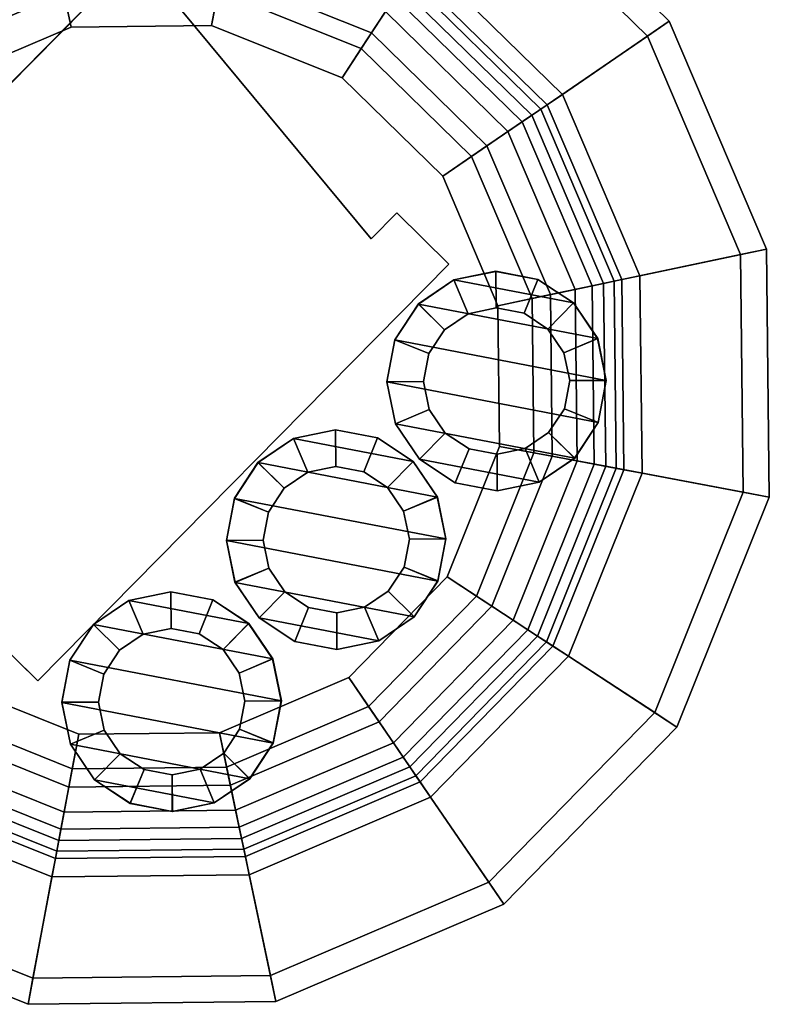
# Model space of a CAD drawing. Units: inches. Extents: x -73 to 85, y -111 to 84.
# Drawn here: x -19 to -16, y -88 to -85 of the extents above; entities that cross this region are included whole.
import ezdxf

# ---------------------------------------------------------------- set-up
doc = ezdxf.new("R2010")
doc.units = ezdxf.units.IN
doc.header["$MEASUREMENT"] = 0
for name, color, linetype in [('DISPLAY-CUP', 5, 'Continuous'), ('DISPLAY-ERASER', 5, 'Continuous'), ('DISPLAY-MARKER', 5, 'Continuous')]:
    doc.layers.add(name, color=color, linetype=linetype)

# ---------------------------------------------------------------- blocks, each defined once
blk = doc.blocks.new('GEXMK_1_0T')
at = {"layer": 'DISPLAY-CUP'}
for points in [[(0.8617, -1.9427, 31.043), (0.781, -2.0646, 30.9539), (0.27, -1.8555, 30.9539), (0.2979, -1.712, 31.043)], [(0.2578, -1.918, 31.0269), (0.7459, -2.1177, 31.0269), (0.8289, -1.9922, 31.1107), (0.2866, -1.7703, 31.1107)], [(0.781, -2.0646, 30.9539), (0.6798, -2.2175, 30.919), (0.235, -2.0356, 30.919), (0.27, -1.8555, 30.9539)], [(0.235, -2.0356, 31.009), (0.6798, -2.2175, 31.009), (0.7459, -2.1177, 31.0269), (0.2578, -1.918, 31.0269)], [(1.1731, -2.4533, 30.9539), (1.0211, -2.5559, 30.919), (0.6798, -2.2175, 30.919), (0.781, -2.0646, 30.9539)], [(0.6798, -2.2175, 31.009), (1.0211, -2.5559, 31.009), (1.1204, -2.4889, 31.0269), (0.7459, -2.1177, 31.0269)], [(1.5299, -2.9333, 31.043), (1.3867, -2.9625, 30.9539), (1.1731, -2.4533, 30.9539), (1.2943, -2.3715, 31.043)], [(1.1204, -2.4889, 31.0269), (1.3243, -2.9752, 31.0269), (1.4718, -2.9451, 31.1107), (1.2451, -2.4047, 31.1107)], [(1.3867, -2.9625, 30.9539), (1.2069, -2.999, 30.919), (1.0211, -2.5559, 30.919), (1.1731, -2.4533, 30.9539)], [(1.0211, -2.5559, 31.009), (1.2069, -2.999, 31.009), (1.3243, -2.9752, 31.0269), (1.1204, -2.4889, 31.0269)], [(2.1301, -3.6586, 34.709), (1.6956, -3.5742, 31.3536), (1.6926, -2.9002, 31.3536), (2.1264, -2.812, 34.709)], [(2.0375, -2.8301, 34.709), (2.041, -3.6413, 34.709), (2.1301, -3.6586, 34.709), (2.1264, -2.812, 34.709)], [(1.6052, -2.918, 31.3654), (1.608, -3.5572, 31.3654), (2.041, -3.6413, 34.709), (2.0375, -2.8301, 34.709)], [(1.4718, -2.9451, 31.1107), (1.4743, -3.5312, 31.1107), (1.5716, -3.5501, 31.2411), (1.5689, -2.9254, 31.2411)], [(1.6333, -3.5621, 31.1677), (1.5326, -3.5425, 31.043), (1.5299, -2.9333, 31.043), (1.6304, -2.9129, 31.1677)], [(1.5689, -2.9254, 31.2411), (1.5716, -3.5501, 31.2411), (1.608, -3.5572, 31.3654), (1.6052, -2.918, 31.3654)], [(1.6956, -3.5742, 31.3536), (1.6333, -3.5621, 31.1677), (1.6304, -2.9129, 31.1677), (1.6926, -2.9002, 31.3536)], [(1.3243, -2.9752, 31.0269), (1.3266, -3.5024, 31.0269), (1.4743, -3.5312, 31.1107), (1.4718, -2.9451, 31.1107)], [(1.5326, -3.5425, 31.043), (1.3891, -3.5146, 30.9539), (1.3867, -2.9625, 30.9539), (1.5299, -2.9333, 31.043)], [(1.3891, -3.5146, 30.9539), (1.209, -3.4796, 30.919), (1.2069, -2.999, 30.919), (1.3867, -2.9625, 30.9539)], [(1.2069, -2.999, 31.009), (1.209, -3.4796, 31.009), (1.3266, -3.5024, 31.0269), (1.3243, -2.9752, 31.0269)], [(-1.3867, -3.5267, 30.9539), (-1.2069, -3.4901, 30.919), (-1.0211, -3.9333, 30.919), (-1.1732, -4.0359, 30.9539)], [(-1.0211, -3.9333, 31.009), (-1.2069, -3.4901, 31.009), (-1.3243, -3.514, 31.0269), (-1.1204, -4.0003, 31.0269)], [(1.18, -4.0256, 30.9539), (1.027, -3.9244, 30.919), (1.209, -3.4796, 30.919), (1.3891, -3.5146, 30.9539)], [(1.209, -3.4796, 31.009), (1.027, -3.9244, 31.009), (1.1269, -3.9905, 31.0269), (1.3266, -3.5024, 31.0269)], [(-1.5299, -3.5558, 31.043), (-1.3867, -3.5267, 30.9539), (-1.1732, -4.0359, 30.9539), (-1.2944, -4.1176, 31.043)], [(-1.1204, -4.0003, 31.0269), (-1.3243, -3.514, 31.0269), (-1.4718, -3.544, 31.1107), (-1.2452, -4.0844, 31.1107)], [(1.3266, -3.5024, 31.0269), (1.1269, -3.9905, 31.0269), (1.2524, -4.0736, 31.1107), (1.4743, -3.5312, 31.1107)], [(1.3019, -4.1063, 31.043), (1.18, -4.0256, 30.9539), (1.3891, -3.5146, 30.9539), (1.5326, -3.5425, 31.043)], [(1.4743, -3.5312, 31.1107), (1.2524, -4.0736, 31.1107), (1.335, -4.1282, 31.2411), (1.5716, -3.5501, 31.2411)], [(-1.6305, -3.5763, 31.1677), (-1.5299, -3.5558, 31.043), (-1.2944, -4.1176, 31.043), (-1.3794, -4.175, 31.1677)], [(-1.3273, -4.1399, 31.2411), (-1.5689, -3.5638, 31.2411), (-1.6052, -3.5712, 31.3654), (-1.3581, -4.1606, 31.3654)], [(-1.2452, -4.0844, 31.1107), (-1.4718, -3.544, 31.1107), (-1.5689, -3.5638, 31.2411), (-1.3273, -4.1399, 31.2411)], [(1.3875, -4.1629, 31.1677), (1.3019, -4.1063, 31.043), (1.5326, -3.5425, 31.043), (1.6333, -3.5621, 31.1677)], [(1.5716, -3.5501, 31.2411), (1.335, -4.1282, 31.2411), (1.366, -4.1487, 31.3654), (1.608, -3.5572, 31.3654)], [(1.608, -3.5572, 31.3654), (1.366, -4.1487, 31.3654), (1.7338, -4.3922, 34.709), (2.041, -3.6413, 34.709)], [(1.4404, -4.198, 31.3536), (1.3875, -4.1629, 31.1677), (1.6333, -3.5621, 31.1677), (1.6956, -3.5742, 31.3536)], [(-2.1265, -3.6772, 34.709), (-1.6927, -3.589, 31.3536), (-1.432, -4.2105, 31.3536), (-1.799, -4.458, 34.709)], [(-1.3581, -4.1606, 31.3654), (-1.6052, -3.5712, 31.3654), (-2.0375, -3.6591, 34.709), (-1.7238, -4.4073, 34.709)], [(-1.6927, -3.589, 31.3536), (-1.6305, -3.5763, 31.1677), (-1.3794, -4.175, 31.1677), (-1.432, -4.2105, 31.3536)], [(1.8095, -4.4423, 34.709), (1.4404, -4.198, 31.3536), (1.6956, -3.5742, 31.3536), (2.1301, -3.6586, 34.709)], [(-1.7238, -4.4073, 34.709), (-2.0375, -3.6591, 34.709), (-2.1265, -3.6772, 34.709), (-1.799, -4.458, 34.709)], [(2.041, -3.6413, 34.709), (1.7338, -4.3922, 34.709), (1.8095, -4.4423, 34.709), (2.1301, -3.6586, 34.709)], [(-1.1732, -4.0359, 30.9539), (-1.0211, -3.9333, 30.919), (-0.6798, -4.2716, 30.919), (-0.7811, -4.4246, 30.9539)], [(-0.6798, -4.2716, 31.009), (-1.0211, -3.9333, 31.009), (-1.1204, -4.0003, 31.0269), (-0.7459, -4.3715, 31.0269)], [(0.7913, -4.4177, 30.9539), (0.6887, -4.2657, 30.919), (1.027, -3.9244, 30.919), (1.18, -4.0256, 30.9539)], [(1.027, -3.9244, 31.009), (0.6887, -4.2657, 31.009), (0.7557, -4.365, 31.0269), (1.1269, -3.9905, 31.0269)], [(-0.7459, -4.3715, 31.0269), (-1.1204, -4.0003, 31.0269), (-1.2452, -4.0844, 31.1107), (-0.829, -4.497, 31.1107)], [(1.1269, -3.9905, 31.0269), (0.7557, -4.365, 31.0269), (0.8398, -4.4897, 31.1107), (1.2524, -4.0736, 31.1107)], [(0.873, -4.5389, 31.043), (0.7913, -4.4177, 30.9539), (1.18, -4.0256, 30.9539), (1.3019, -4.1063, 31.043)], [(-1.2944, -4.1176, 31.043), (-1.1732, -4.0359, 30.9539), (-0.7811, -4.4246, 30.9539), (-0.8617, -4.5465, 31.043)], [(-0.829, -4.497, 31.1107), (-1.2452, -4.0844, 31.1107), (-1.3273, -4.1399, 31.2411), (-0.8837, -4.5796, 31.2411)], [(1.2524, -4.0736, 31.1107), (0.8398, -4.4897, 31.1107), (0.8953, -4.5719, 31.2411), (1.335, -4.1282, 31.2411)], [(-1.3794, -4.175, 31.1677), (-1.2944, -4.1176, 31.043), (-0.8617, -4.5465, 31.043), (-0.9184, -4.6321, 31.1677)], [(0.9304, -4.624, 31.1677), (0.873, -4.5389, 31.043), (1.3019, -4.1063, 31.043), (1.3875, -4.1629, 31.1677)], [(1.335, -4.1282, 31.2411), (0.8953, -4.5719, 31.2411), (0.916, -4.6026, 31.3654), (1.366, -4.1487, 31.3654)], [(-0.9041, -4.6106, 31.3654), (-1.3581, -4.1606, 31.3654), (-1.7238, -4.4073, 34.709), (-1.1476, -4.9784, 34.709)], [(-0.8837, -4.5796, 31.2411), (-1.3273, -4.1399, 31.2411), (-1.3581, -4.1606, 31.3654), (-0.9041, -4.6106, 31.3654)], [(1.366, -4.1487, 31.3654), (0.916, -4.6026, 31.3654), (1.1627, -4.9683, 34.709), (1.7338, -4.3922, 34.709)], [(0.9659, -4.6766, 31.3536), (0.9304, -4.624, 31.1677), (1.3875, -4.1629, 31.1677), (1.4404, -4.198, 31.3536)], [(-1.432, -4.2105, 31.3536), (-1.3794, -4.175, 31.1677), (-0.9184, -4.6321, 31.1677), (-0.9534, -4.685, 31.3536)], [(1.2134, -5.0436, 34.709), (0.9659, -4.6766, 31.3536), (1.4404, -4.198, 31.3536), (1.8095, -4.4423, 34.709)], [(-1.799, -4.458, 34.709), (-1.432, -4.2105, 31.3536), (-0.9534, -4.685, 31.3536), (-1.1977, -5.0541, 34.709)], [(0.2821, -4.6313, 30.9539), (0.2455, -4.4515, 30.919), (0.6887, -4.2657, 30.919), (0.7913, -4.4177, 30.9539)], [(0.6887, -4.2657, 31.009), (0.2455, -4.4515, 31.009), (0.2694, -4.5689, 31.0269), (0.7557, -4.365, 31.0269)], [(-0.7811, -4.4246, 30.9539), (-0.6798, -4.2716, 30.919), (-0.235, -4.4536, 30.919), (-0.27, -4.6337, 30.9539)], [(-0.235, -4.4536, 31.009), (-0.6798, -4.2716, 31.009), (-0.7459, -4.3715, 31.0269), (-0.2579, -4.5712, 31.0269)], [(-0.2579, -4.5712, 31.0269), (-0.7459, -4.3715, 31.0269), (-0.829, -4.497, 31.1107), (-0.2866, -4.7189, 31.1107)], [(0.7557, -4.365, 31.0269), (0.2694, -4.5689, 31.0269), (0.2994, -4.7164, 31.1107), (0.8398, -4.4897, 31.1107)], [(1.7338, -4.3922, 34.709), (1.1627, -4.9683, 34.709), (1.2134, -5.0436, 34.709), (1.8095, -4.4423, 34.709)], [(-1.1476, -4.9784, 34.709), (-1.7238, -4.4073, 34.709), (-1.799, -4.458, 34.709), (-1.1977, -5.0541, 34.709)], [(-0.8617, -4.5465, 31.043), (-0.7811, -4.4246, 30.9539), (-0.27, -4.6337, 30.9539), (-0.2979, -4.7772, 31.043)], [(0.3112, -4.7745, 31.043), (0.2821, -4.6313, 30.9539), (0.7913, -4.4177, 30.9539), (0.873, -4.5389, 31.043)], [(-0.27, -4.6337, 30.9539), (-0.235, -4.4536, 30.919), (0.2455, -4.4515, 30.919), (0.2821, -4.6313, 30.9539)], [(0.2455, -4.4515, 31.009), (-0.235, -4.4536, 31.009), (-0.2579, -4.5712, 31.0269), (0.2694, -4.5689, 31.0269)], [(-0.2866, -4.7189, 31.1107), (-0.829, -4.497, 31.1107), (-0.8837, -4.5796, 31.2411), (-0.3055, -4.8162, 31.2411)], [(0.8398, -4.4897, 31.1107), (0.2994, -4.7164, 31.1107), (0.3192, -4.8135, 31.2411), (0.8953, -4.5719, 31.2411)], [(0.3317, -4.875, 31.1677), (0.3112, -4.7745, 31.043), (0.873, -4.5389, 31.043), (0.9304, -4.624, 31.1677)], [(-0.9184, -4.6321, 31.1677), (-0.8617, -4.5465, 31.043), (-0.2979, -4.7772, 31.043), (-0.3175, -4.8779, 31.1677)], [(0.2694, -4.5689, 31.0269), (-0.2579, -4.5712, 31.0269), (-0.2866, -4.7189, 31.1107), (0.2994, -4.7164, 31.1107)], [(0.8953, -4.5719, 31.2411), (0.3192, -4.8135, 31.2411), (0.3266, -4.8498, 31.3654), (0.916, -4.6026, 31.3654)], [(-0.3055, -4.8162, 31.2411), (-0.8837, -4.5796, 31.2411), (-0.9041, -4.6106, 31.3654), (-0.3126, -4.8526, 31.3654)], [(0.916, -4.6026, 31.3654), (0.3266, -4.8498, 31.3654), (0.4145, -5.2821, 34.709), (1.1627, -4.9683, 34.709)], [(-0.3126, -4.8526, 31.3654), (-0.9041, -4.6106, 31.3654), (-1.1476, -4.9784, 34.709), (-0.3968, -5.2856, 34.709)], [(-0.9534, -4.685, 31.3536), (-0.9184, -4.6321, 31.1677), (-0.3175, -4.8779, 31.1677), (-0.3296, -4.9402, 31.3536)], [(-0.2979, -4.7772, 31.043), (-0.27, -4.6337, 30.9539), (0.2821, -4.6313, 30.9539), (0.3112, -4.7745, 31.043)], [(0.3444, -4.9372, 31.3536), (0.3317, -4.875, 31.1677), (0.9304, -4.624, 31.1677), (0.9659, -4.6766, 31.3536)], [(-1.1977, -5.0541, 34.709), (-0.9534, -4.685, 31.3536), (-0.3296, -4.9402, 31.3536), (-0.4141, -5.3747, 34.709)], [(0.4326, -5.371, 34.709), (0.3444, -4.9372, 31.3536), (0.9659, -4.6766, 31.3536), (1.2134, -5.0436, 34.709)], [(0.2994, -4.7164, 31.1107), (-0.2866, -4.7189, 31.1107), (-0.3055, -4.8162, 31.2411), (0.3192, -4.8135, 31.2411)], [(-0.3175, -4.8779, 31.1677), (-0.2979, -4.7772, 31.043), (0.3112, -4.7745, 31.043), (0.3317, -4.875, 31.1677)], [(0.3192, -4.8135, 31.2411), (-0.3055, -4.8162, 31.2411), (-0.3126, -4.8526, 31.3654), (0.3266, -4.8498, 31.3654)], [(0.3266, -4.8498, 31.3654), (-0.3126, -4.8526, 31.3654), (-0.3968, -5.2856, 34.709), (0.4145, -5.2821, 34.709)], [(-0.3296, -4.9402, 31.3536), (-0.3175, -4.8779, 31.1677), (0.3317, -4.875, 31.1677), (0.3444, -4.9372, 31.3536)], [(-0.4141, -5.3747, 34.709), (-0.3296, -4.9402, 31.3536), (0.3444, -4.9372, 31.3536), (0.4326, -5.371, 34.709)], [(1.1627, -4.9683, 34.709), (0.4145, -5.2821, 34.709), (0.4326, -5.371, 34.709), (1.2134, -5.0436, 34.709)], [(-0.3968, -5.2856, 34.709), (-1.1476, -4.9784, 34.709), (-1.1977, -5.0541, 34.709), (-0.4141, -5.3747, 34.709)], [(0.4145, -5.2821, 34.709), (-0.3968, -5.2856, 34.709), (-0.4141, -5.3747, 34.709), (0.4326, -5.371, 34.709)]]:
    blk.add_3dface(points, dxfattribs=at)
for points, invisible_edges in [([(-1.209, -3.0096, 30.919), (-1.0271, -2.5648, 30.919), (0.235, -2.0356, 30.919), (0.6798, -2.2175, 30.919)], 10), ([(0.235, -2.0356, 31.009), (-1.0271, -2.5648, 31.009), (-1.209, -3.0096, 31.009), (0.6798, -2.2175, 31.009)], 5), ([(-1.209, -3.0096, 30.919), (0.6798, -2.2175, 30.919), (1.0211, -2.5559, 30.919), (-1.2069, -3.4901, 30.919)], 5), ([(1.0211, -2.5559, 31.009), (0.6798, -2.2175, 31.009), (-1.209, -3.0096, 31.009), (-1.2069, -3.4901, 31.009)], 10), ([(-1.0211, -3.9333, 30.919), (-1.2069, -3.4901, 30.919), (1.0211, -2.5559, 30.919), (1.2069, -2.999, 30.919)], 10), ([(1.0211, -2.5559, 31.009), (-1.2069, -3.4901, 31.009), (-1.0211, -3.9333, 31.009), (1.2069, -2.999, 31.009)], 5), ([(-1.0211, -3.9333, 30.919), (1.2069, -2.999, 30.919), (1.209, -3.4796, 30.919), (-0.6798, -4.2716, 30.919)], 5), ([(1.209, -3.4796, 31.009), (1.2069, -2.999, 31.009), (-1.0211, -3.9333, 31.009), (-0.6798, -4.2716, 31.009)], 10), ([(-0.235, -4.4536, 30.919), (-0.6798, -4.2716, 30.919), (1.209, -3.4796, 30.919), (1.027, -3.9244, 30.919)], 10), ([(1.209, -3.4796, 31.009), (-0.6798, -4.2716, 31.009), (-0.235, -4.4536, 31.009), (1.027, -3.9244, 31.009)], 5), ([(-0.235, -4.4536, 30.919), (1.027, -3.9244, 30.919), (0.6887, -4.2657, 30.919), (0.2455, -4.4515, 30.919)], 1), ([(0.6887, -4.2657, 31.009), (1.027, -3.9244, 31.009), (-0.235, -4.4536, 31.009), (0.2455, -4.4515, 31.009)], 2)]:
    blk.add_3dface(points, dxfattribs=dict(at, invisible_edges=invisible_edges))
at = {"layer": 'DISPLAY-ERASER'}
for points, invisible_edges in [([(-0.8648, -3.4553, 36.382), (0.8852, -3.4553, 36.382), (1.0102, -2.2053, 36.382), (-0.9898, -2.2053, 36.382)], 1), ([(-0.8648, -3.4553, 31.382), (0.8852, -3.4553, 31.382), (1.0102, -2.2053, 31.382), (-0.9898, -2.2053, 31.382)], 1), ([(-0.9898, -3.7053, 31.382), (1.0102, -3.7053, 31.382), (1.0102, -3.4553, 31.382), (-0.9898, -3.4553, 31.382)], 4), ([(-0.9898, -3.7053, 36.382), (1.0102, -3.7053, 36.382), (1.0102, -3.4553, 36.382), (-0.9898, -3.4553, 36.382)], 4)]:
    blk.add_3dface(points, dxfattribs=dict(at, invisible_edges=invisible_edges))
for points in [[(1.0102, -2.2053, 36.382), (1.0102, -2.2053, 31.382), (-0.9898, -2.2053, 31.382), (-0.9898, -2.2053, 36.382)], [(0.8852, -3.4553, 36.382), (1.0102, -2.2053, 36.382), (1.0102, -2.2053, 31.382), (0.8852, -3.4553, 31.382)], [(-0.9898, -3.4553, 36.382), (-0.9898, -3.7053, 36.382), (-0.9898, -3.7053, 31.382), (-0.9898, -3.4553, 31.382)], [(1.0102, -3.4553, 36.382), (0.8852, -3.4553, 36.382), (0.8852, -3.4553, 31.382), (1.0102, -3.4553, 31.382)], [(1.0102, -3.4553, 36.382), (1.0102, -3.7053, 36.382), (1.0102, -3.7053, 31.382), (1.0102, -3.4553, 31.382)], [(1.0102, -3.7053, 36.382), (1.0102, -3.7053, 31.382), (-0.9898, -3.7053, 31.382), (-0.9898, -3.7053, 36.382)]]:
    blk.add_3dface(points, dxfattribs=at)
at = {"layer": 'DISPLAY-MARKER'}
for points in [[(-0.7188, -3.7056, 31.2506), (-0.8623, -3.7341, 31.2506), (-0.8623, -3.7341, 35.2506), (-0.7188, -3.7056, 35.2506)], [(-0.8144, -3.85, 35.3268), (-0.7187, -3.831, 35.3268), (-0.7188, -3.7056, 35.2506), (-0.8623, -3.7341, 35.2506)], [(-0.8622, -3.7345, 36.2718), (-0.7187, -3.706, 36.2718), (-0.7187, -3.831, 35.3268), (-0.8144, -3.85, 35.3268)], [(-0.8622, -3.7345, 36.2718), (-0.4535, -4.3461, 36.2718), (-0.3722, -4.2245, 36.2718), (-0.7187, -3.706, 36.2718)], [(-0.5753, -3.7341, 31.2506), (-0.7188, -3.7056, 31.2506), (-0.7188, -3.7056, 35.2506), (-0.5753, -3.7341, 35.2506)], [(-0.7187, -3.831, 35.3268), (-0.623, -3.85, 35.3268), (-0.5753, -3.7341, 35.2506), (-0.7188, -3.7056, 35.2506)], [(-0.7187, -3.706, 36.2718), (-0.5752, -3.7345, 36.2718), (-0.623, -3.85, 35.3268), (-0.7187, -3.831, 35.3268)], [(-0.5752, -3.7345, 36.2718), (-0.7187, -3.706, 36.2718), (-0.3722, -4.2245, 36.2718), (-0.3437, -4.081, 36.2718)], [(0.0699, -3.7172, 31.2506), (-0.0736, -3.7457, 31.2506), (-0.0736, -3.7457, 35.2506), (0.0699, -3.7172, 35.2506)], [(-0.0256, -3.8617, 35.3268), (0.0701, -3.8426, 35.3268), (0.0699, -3.7172, 35.2506), (-0.0736, -3.7457, 35.2506)], [(-0.0734, -3.7462, 36.2718), (0.0701, -3.7176, 36.2718), (0.0701, -3.8426, 35.3268), (-0.0256, -3.8617, 35.3268)], [(-0.0734, -3.7462, 36.2718), (0.3353, -4.3578, 36.2718), (0.4166, -4.2361, 36.2718), (0.0701, -3.7176, 36.2718)], [(0.2135, -3.7457, 31.2506), (0.0699, -3.7172, 31.2506), (0.0699, -3.7172, 35.2506), (0.2135, -3.7457, 35.2506)], [(0.0701, -3.8426, 35.3268), (0.1658, -3.8617, 35.3268), (0.2135, -3.7457, 35.2506), (0.0699, -3.7172, 35.2506)], [(0.0701, -3.7176, 36.2718), (0.2136, -3.7462, 36.2718), (0.1658, -3.8617, 35.3268), (0.0701, -3.8426, 35.3268)], [(0.2136, -3.7462, 36.2718), (0.0701, -3.7176, 36.2718), (0.4166, -4.2361, 36.2718), (0.4451, -4.0926, 36.2718)], [(0.8404, -3.7267, 31.2506), (0.6969, -3.7552, 31.2506), (0.6969, -3.7552, 35.2506), (0.8404, -3.7267, 35.2506)], [(0.7448, -3.8712, 35.3268), (0.8405, -3.8521, 35.3268), (0.8404, -3.7267, 35.2506), (0.6969, -3.7552, 35.2506)], [(0.697, -3.7557, 36.2718), (0.8405, -3.7271, 36.2718), (0.8405, -3.8521, 35.3268), (0.7448, -3.8712, 35.3268)], [(0.697, -3.7557, 36.2718), (1.1057, -4.3673, 36.2718), (1.187, -4.2456, 36.2718), (0.8405, -3.7271, 36.2718)], [(0.9839, -3.7552, 31.2506), (0.8404, -3.7267, 31.2506), (0.8404, -3.7267, 35.2506), (0.9839, -3.7552, 35.2506)], [(0.8405, -3.8521, 35.3268), (0.9362, -3.8712, 35.3268), (0.9839, -3.7552, 35.2506), (0.8404, -3.7267, 35.2506)], [(0.8405, -3.7271, 36.2718), (0.984, -3.7557, 36.2718), (0.9362, -3.8712, 35.3268), (0.8405, -3.8521, 35.3268)], [(0.984, -3.7557, 36.2718), (0.8405, -3.7271, 36.2718), (1.187, -4.2456, 36.2718), (1.2155, -4.1021, 36.2718)], [(-0.8623, -3.7341, 31.2506), (-0.984, -3.8154, 31.2506), (-0.984, -3.8154, 35.2506), (-0.8623, -3.7341, 35.2506)], [(-0.8955, -3.9042, 35.3268), (-0.8144, -3.85, 35.3268), (-0.8623, -3.7341, 35.2506), (-0.984, -3.8154, 35.2506)], [(-0.9839, -3.8158, 36.2718), (-0.8622, -3.7345, 36.2718), (-0.8144, -3.85, 35.3268), (-0.8955, -3.9042, 35.3268)], [(-0.8622, -3.7345, 36.2718), (-0.9839, -3.8158, 36.2718), (-0.5752, -4.4274, 36.2718), (-0.4535, -4.3461, 36.2718)], [(-0.623, -3.85, 35.3268), (-0.5419, -3.9042, 35.3268), (-0.4537, -3.8154, 35.2506), (-0.5753, -3.7341, 35.2506)], [(-0.5752, -3.7345, 36.2718), (-0.4535, -3.8158, 36.2718), (-0.5419, -3.9042, 35.3268), (-0.623, -3.85, 35.3268)], [(-0.4537, -3.8154, 31.2506), (-0.5753, -3.7341, 31.2506), (-0.5753, -3.7341, 35.2506), (-0.4537, -3.8154, 35.2506)], [(-0.5752, -3.7345, 36.2718), (-0.3437, -4.081, 36.2718), (-0.3722, -3.9375, 36.2718), (-0.4535, -3.8158, 36.2718)], [(-0.0736, -3.7457, 31.2506), (-0.1952, -3.827, 31.2506), (-0.1952, -3.827, 35.2506), (-0.0736, -3.7457, 35.2506)], [(-0.1067, -3.9158, 35.3268), (-0.0256, -3.8617, 35.3268), (-0.0736, -3.7457, 35.2506), (-0.1952, -3.827, 35.2506)], [(-0.1951, -3.8275, 36.2718), (-0.0734, -3.7462, 36.2718), (-0.0256, -3.8617, 35.3268), (-0.1067, -3.9158, 35.3268)], [(-0.0734, -3.7462, 36.2718), (-0.1951, -3.8275, 36.2718), (0.2136, -4.4391, 36.2718), (0.3353, -4.3578, 36.2718)], [(0.1658, -3.8617, 35.3268), (0.2469, -3.9158, 35.3268), (0.3351, -3.827, 35.2506), (0.2135, -3.7457, 35.2506)], [(0.2136, -3.7462, 36.2718), (0.3353, -3.8275, 36.2718), (0.2469, -3.9158, 35.3268), (0.1658, -3.8617, 35.3268)], [(0.3351, -3.827, 31.2506), (0.2135, -3.7457, 31.2506), (0.2135, -3.7457, 35.2506), (0.3351, -3.827, 35.2506)], [(0.2136, -3.7462, 36.2718), (0.4451, -4.0926, 36.2718), (0.4166, -3.9491, 36.2718), (0.3353, -3.8275, 36.2718)], [(0.6969, -3.7552, 31.2506), (0.5752, -3.8365, 31.2506), (0.5752, -3.8365, 35.2506), (0.6969, -3.7552, 35.2506)], [(0.6637, -3.9253, 35.3268), (0.7448, -3.8712, 35.3268), (0.6969, -3.7552, 35.2506), (0.5752, -3.8365, 35.2506)], [(0.5753, -3.837, 36.2718), (0.697, -3.7557, 36.2718), (0.7448, -3.8712, 35.3268), (0.6637, -3.9253, 35.3268)], [(0.697, -3.7557, 36.2718), (0.5753, -3.837, 36.2718), (0.984, -4.4486, 36.2718), (1.1057, -4.3673, 36.2718)], [(0.9362, -3.8712, 35.3268), (1.0173, -3.9253, 35.3268), (1.1055, -3.8365, 35.2506), (0.9839, -3.7552, 35.2506)], [(0.984, -3.7557, 36.2718), (1.1057, -3.837, 36.2718), (1.0173, -3.9253, 35.3268), (0.9362, -3.8712, 35.3268)], [(1.1055, -3.8365, 31.2506), (0.9839, -3.7552, 31.2506), (0.9839, -3.7552, 35.2506), (1.1055, -3.8365, 35.2506)], [(0.984, -3.7557, 36.2718), (1.2155, -4.1021, 36.2718), (1.187, -3.9586, 36.2718), (1.1057, -3.837, 36.2718)], [(-0.984, -3.8154, 31.2506), (-1.0653, -3.937, 31.2506), (-1.0653, -3.937, 35.2506), (-0.984, -3.8154, 35.2506)], [(-0.9497, -3.9853, 35.3268), (-0.8955, -3.9042, 35.3268), (-0.984, -3.8154, 35.2506), (-1.0653, -3.937, 35.2506)], [(-1.0651, -3.9375, 36.2718), (-0.9839, -3.8158, 36.2718), (-0.8955, -3.9042, 35.3268), (-0.9497, -3.9853, 35.3268)], [(-1.0651, -3.9375, 36.2718), (-0.7187, -4.456, 36.2718), (-0.5752, -4.4274, 36.2718), (-0.9839, -3.8158, 36.2718)], [(-0.5419, -3.9042, 35.3268), (-0.4877, -3.9853, 35.3268), (-0.3724, -3.937, 35.2506), (-0.4537, -3.8154, 35.2506)], [(-0.4535, -3.8158, 36.2718), (-0.3722, -3.9375, 36.2718), (-0.4877, -3.9853, 35.3268), (-0.5419, -3.9042, 35.3268)], [(-0.3724, -3.937, 31.2506), (-0.4537, -3.8154, 31.2506), (-0.4537, -3.8154, 35.2506), (-0.3724, -3.937, 35.2506)], [(-0.1952, -3.827, 31.2506), (-0.2765, -3.9487, 31.2506), (-0.2765, -3.9487, 35.2506), (-0.1952, -3.827, 35.2506)], [(-0.1609, -3.997, 35.3268), (-0.1067, -3.9158, 35.3268), (-0.1952, -3.827, 35.2506), (-0.2765, -3.9487, 35.2506)], [(-0.2764, -3.9491, 36.2718), (-0.1951, -3.8275, 36.2718), (-0.1067, -3.9158, 35.3268), (-0.1609, -3.997, 35.3268)], [(-0.2764, -3.9491, 36.2718), (0.0701, -4.4676, 36.2718), (0.2136, -4.4391, 36.2718), (-0.1951, -3.8275, 36.2718)], [(0.2469, -3.9158, 35.3268), (0.3011, -3.997, 35.3268), (0.4164, -3.9487, 35.2506), (0.3351, -3.827, 35.2506)], [(0.3353, -3.8275, 36.2718), (0.4166, -3.9491, 36.2718), (0.3011, -3.997, 35.3268), (0.2469, -3.9158, 35.3268)], [(0.4164, -3.9487, 31.2506), (0.3351, -3.827, 31.2506), (0.3351, -3.827, 35.2506), (0.4164, -3.9487, 35.2506)], [(0.5752, -3.8365, 31.2506), (0.4939, -3.9582, 31.2506), (0.4939, -3.9582, 35.2506), (0.5752, -3.8365, 35.2506)], [(0.6095, -4.0064, 35.3268), (0.6637, -3.9253, 35.3268), (0.5752, -3.8365, 35.2506), (0.4939, -3.9582, 35.2506)], [(0.4941, -3.9586, 36.2718), (0.5753, -3.837, 36.2718), (0.6637, -3.9253, 35.3268), (0.6095, -4.0064, 35.3268)], [(0.4941, -3.9586, 36.2718), (0.8405, -4.4771, 36.2718), (0.984, -4.4486, 36.2718), (0.5753, -3.837, 36.2718)], [(1.0173, -3.9253, 35.3268), (1.0715, -4.0064, 35.3268), (1.1868, -3.9582, 35.2506), (1.1055, -3.8365, 35.2506)], [(1.1057, -3.837, 36.2718), (1.187, -3.9586, 36.2718), (1.0715, -4.0064, 35.3268), (1.0173, -3.9253, 35.3268)], [(1.1868, -3.9582, 31.2506), (1.1055, -3.8365, 31.2506), (1.1055, -3.8365, 35.2506), (1.1868, -3.9582, 35.2506)], [(-1.0653, -3.937, 31.2506), (-1.0938, -4.0806, 31.2506), (-1.0938, -4.0806, 35.2506), (-1.0653, -3.937, 35.2506)], [(-0.9687, -4.081, 35.3268), (-0.9497, -3.9853, 35.3268), (-1.0653, -3.937, 35.2506), (-1.0938, -4.0806, 35.2506)], [(-1.0937, -4.081, 36.2718), (-1.0651, -3.9375, 36.2718), (-0.9497, -3.9853, 35.3268), (-0.9687, -4.081, 35.3268)], [(-1.0651, -3.9375, 36.2718), (-1.0937, -4.081, 36.2718), (-0.8622, -4.4274, 36.2718), (-0.7187, -4.456, 36.2718)], [(-0.4877, -3.9853, 35.3268), (-0.4687, -4.081, 35.3268), (-0.3438, -4.0806, 35.2506), (-0.3724, -3.937, 35.2506)], [(-0.3722, -3.9375, 36.2718), (-0.3437, -4.081, 36.2718), (-0.4687, -4.081, 35.3268), (-0.4877, -3.9853, 35.3268)], [(-0.3438, -4.0806, 31.2506), (-0.3724, -3.937, 31.2506), (-0.3724, -3.937, 35.2506), (-0.3438, -4.0806, 35.2506)], [(-0.2765, -3.9487, 31.2506), (-0.3051, -4.0922, 31.2506), (-0.3051, -4.0922, 35.2506), (-0.2765, -3.9487, 35.2506)], [(-0.1799, -4.0926, 35.3268), (-0.1609, -3.997, 35.3268), (-0.2765, -3.9487, 35.2506), (-0.3051, -4.0922, 35.2506)], [(-0.3049, -4.0926, 36.2718), (-0.2764, -3.9491, 36.2718), (-0.1609, -3.997, 35.3268), (-0.1799, -4.0926, 35.3268)], [(-0.2764, -3.9491, 36.2718), (-0.3049, -4.0926, 36.2718), (-0.0734, -4.4391, 36.2718), (0.0701, -4.4676, 36.2718)], [(0.3011, -3.997, 35.3268), (0.3201, -4.0926, 35.3268), (0.4449, -4.0922, 35.2506), (0.4164, -3.9487, 35.2506)], [(0.4166, -3.9491, 36.2718), (0.4451, -4.0926, 36.2718), (0.3201, -4.0926, 35.3268), (0.3011, -3.997, 35.3268)], [(0.4449, -4.0922, 31.2506), (0.4164, -3.9487, 31.2506), (0.4164, -3.9487, 35.2506), (0.4449, -4.0922, 35.2506)], [(0.4939, -3.9582, 31.2506), (0.4654, -4.1017, 31.2506), (0.4654, -4.1017, 35.2506), (0.4939, -3.9582, 35.2506)], [(0.5905, -4.1021, 35.3268), (0.6095, -4.0064, 35.3268), (0.4939, -3.9582, 35.2506), (0.4654, -4.1017, 35.2506)], [(0.4655, -4.1021, 36.2718), (0.4941, -3.9586, 36.2718), (0.6095, -4.0064, 35.3268), (0.5905, -4.1021, 35.3268)], [(0.4941, -3.9586, 36.2718), (0.4655, -4.1021, 36.2718), (0.697, -4.4486, 36.2718), (0.8405, -4.4771, 36.2718)], [(1.0715, -4.0064, 35.3268), (1.0905, -4.1021, 35.3268), (1.2154, -4.1017, 35.2506), (1.1868, -3.9582, 35.2506)], [(1.187, -3.9586, 36.2718), (1.2155, -4.1021, 36.2718), (1.0905, -4.1021, 35.3268), (1.0715, -4.0064, 35.3268)], [(1.2154, -4.1017, 31.2506), (1.1868, -3.9582, 31.2506), (1.1868, -3.9582, 35.2506), (1.2154, -4.1017, 35.2506)], [(-1.0938, -4.0806, 31.2506), (-1.0653, -4.2241, 31.2506), (-1.0653, -4.2241, 35.2506), (-1.0938, -4.0806, 35.2506)], [(-0.9497, -4.1767, 35.3268), (-0.9687, -4.081, 35.3268), (-1.0938, -4.0806, 35.2506), (-1.0653, -4.2241, 35.2506)], [(-1.0651, -4.2245, 36.2718), (-1.0937, -4.081, 36.2718), (-0.9687, -4.081, 35.3268), (-0.9497, -4.1767, 35.3268)], [(-1.0651, -4.2245, 36.2718), (-0.9839, -4.3461, 36.2718), (-0.8622, -4.4274, 36.2718), (-1.0937, -4.081, 36.2718)], [(-0.4687, -4.081, 35.3268), (-0.4877, -4.1767, 35.3268), (-0.3724, -4.2241, 35.2506), (-0.3438, -4.0806, 35.2506)], [(-0.3437, -4.081, 36.2718), (-0.3722, -4.2245, 36.2718), (-0.4877, -4.1767, 35.3268), (-0.4687, -4.081, 35.3268)], [(-0.3724, -4.2241, 31.2506), (-0.3438, -4.0806, 31.2506), (-0.3438, -4.0806, 35.2506), (-0.3724, -4.2241, 35.2506)], [(-0.3051, -4.0922, 31.2506), (-0.2765, -4.2357, 31.2506), (-0.2765, -4.2357, 35.2506), (-0.3051, -4.0922, 35.2506)], [(-0.1609, -4.1883, 35.3268), (-0.1799, -4.0926, 35.3268), (-0.3051, -4.0922, 35.2506), (-0.2765, -4.2357, 35.2506)], [(-0.2764, -4.2361, 36.2718), (-0.3049, -4.0926, 36.2718), (-0.1799, -4.0926, 35.3268), (-0.1609, -4.1883, 35.3268)], [(-0.2764, -4.2361, 36.2718), (-0.1951, -4.3578, 36.2718), (-0.0734, -4.4391, 36.2718), (-0.3049, -4.0926, 36.2718)], [(0.3201, -4.0926, 35.3268), (0.3011, -4.1883, 35.3268), (0.4164, -4.2357, 35.2506), (0.4449, -4.0922, 35.2506)], [(0.4451, -4.0926, 36.2718), (0.4166, -4.2361, 36.2718), (0.3011, -4.1883, 35.3268), (0.3201, -4.0926, 35.3268)], [(0.4164, -4.2357, 31.2506), (0.4449, -4.0922, 31.2506), (0.4449, -4.0922, 35.2506), (0.4164, -4.2357, 35.2506)], [(0.4654, -4.1017, 31.2506), (0.4939, -4.2452, 31.2506), (0.4939, -4.2452, 35.2506), (0.4654, -4.1017, 35.2506)], [(0.6095, -4.1978, 35.3268), (0.5905, -4.1021, 35.3268), (0.4654, -4.1017, 35.2506), (0.4939, -4.2452, 35.2506)], [(0.4941, -4.2456, 36.2718), (0.4655, -4.1021, 36.2718), (0.5905, -4.1021, 35.3268), (0.6095, -4.1978, 35.3268)], [(0.4941, -4.2456, 36.2718), (0.5753, -4.3673, 36.2718), (0.697, -4.4486, 36.2718), (0.4655, -4.1021, 36.2718)], [(1.0905, -4.1021, 35.3268), (1.0715, -4.1978, 35.3268), (1.1868, -4.2452, 35.2506), (1.2154, -4.1017, 35.2506)], [(1.2155, -4.1021, 36.2718), (1.187, -4.2456, 36.2718), (1.0715, -4.1978, 35.3268), (1.0905, -4.1021, 35.3268)], [(1.1868, -4.2452, 31.2506), (1.2154, -4.1017, 31.2506), (1.2154, -4.1017, 35.2506), (1.1868, -4.2452, 35.2506)], [(-0.8955, -4.2578, 35.3268), (-0.9497, -4.1767, 35.3268), (-1.0653, -4.2241, 35.2506), (-0.984, -4.3457, 35.2506)], [(-0.9839, -4.3461, 36.2718), (-1.0651, -4.2245, 36.2718), (-0.9497, -4.1767, 35.3268), (-0.8955, -4.2578, 35.3268)], [(-0.4877, -4.1767, 35.3268), (-0.5419, -4.2578, 35.3268), (-0.4537, -4.3457, 35.2506), (-0.3724, -4.2241, 35.2506)], [(-0.3722, -4.2245, 36.2718), (-0.4535, -4.3461, 36.2718), (-0.5419, -4.2578, 35.3268), (-0.4877, -4.1767, 35.3268)], [(-0.1067, -4.2694, 35.3268), (-0.1609, -4.1883, 35.3268), (-0.2765, -4.2357, 35.2506), (-0.1952, -4.3574, 35.2506)], [(-0.1951, -4.3578, 36.2718), (-0.2764, -4.2361, 36.2718), (-0.1609, -4.1883, 35.3268), (-0.1067, -4.2694, 35.3268)], [(0.3011, -4.1883, 35.3268), (0.2469, -4.2694, 35.3268), (0.3351, -4.3574, 35.2506), (0.4164, -4.2357, 35.2506)], [(0.4166, -4.2361, 36.2718), (0.3353, -4.3578, 36.2718), (0.2469, -4.2694, 35.3268), (0.3011, -4.1883, 35.3268)], [(0.6637, -4.2789, 35.3268), (0.6095, -4.1978, 35.3268), (0.4939, -4.2452, 35.2506), (0.5752, -4.3669, 35.2506)], [(0.5753, -4.3673, 36.2718), (0.4941, -4.2456, 36.2718), (0.6095, -4.1978, 35.3268), (0.6637, -4.2789, 35.3268)], [(1.0715, -4.1978, 35.3268), (1.0173, -4.2789, 35.3268), (1.1055, -4.3669, 35.2506), (1.1868, -4.2452, 35.2506)], [(1.187, -4.2456, 36.2718), (1.1057, -4.3673, 36.2718), (1.0173, -4.2789, 35.3268), (1.0715, -4.1978, 35.3268)], [(-1.0653, -4.2241, 31.2506), (-0.984, -4.3457, 31.2506), (-0.984, -4.3457, 35.2506), (-1.0653, -4.2241, 35.2506)], [(-0.4537, -4.3457, 31.2506), (-0.3724, -4.2241, 31.2506), (-0.3724, -4.2241, 35.2506), (-0.4537, -4.3457, 35.2506)], [(-0.2765, -4.2357, 31.2506), (-0.1952, -4.3574, 31.2506), (-0.1952, -4.3574, 35.2506), (-0.2765, -4.2357, 35.2506)], [(0.3351, -4.3574, 31.2506), (0.4164, -4.2357, 31.2506), (0.4164, -4.2357, 35.2506), (0.3351, -4.3574, 35.2506)], [(-0.8144, -4.312, 35.3268), (-0.8955, -4.2578, 35.3268), (-0.984, -4.3457, 35.2506), (-0.8623, -4.427, 35.2506)], [(-0.8622, -4.4274, 36.2718), (-0.9839, -4.3461, 36.2718), (-0.8955, -4.2578, 35.3268), (-0.8144, -4.312, 35.3268)], [(-0.5419, -4.2578, 35.3268), (-0.623, -4.312, 35.3268), (-0.5753, -4.427, 35.2506), (-0.4537, -4.3457, 35.2506)], [(-0.4535, -4.3461, 36.2718), (-0.5752, -4.4274, 36.2718), (-0.623, -4.312, 35.3268), (-0.5419, -4.2578, 35.3268)], [(-0.0256, -4.3236, 35.3268), (-0.1067, -4.2694, 35.3268), (-0.1952, -4.3574, 35.2506), (-0.0736, -4.4387, 35.2506)], [(-0.0734, -4.4391, 36.2718), (-0.1951, -4.3578, 36.2718), (-0.1067, -4.2694, 35.3268), (-0.0256, -4.3236, 35.3268)], [(0.2469, -4.2694, 35.3268), (0.1658, -4.3236, 35.3268), (0.2135, -4.4387, 35.2506), (0.3351, -4.3574, 35.2506)], [(0.3353, -4.3578, 36.2718), (0.2136, -4.4391, 36.2718), (0.1658, -4.3236, 35.3268), (0.2469, -4.2694, 35.3268)], [(0.4939, -4.2452, 31.2506), (0.5752, -4.3669, 31.2506), (0.5752, -4.3669, 35.2506), (0.4939, -4.2452, 35.2506)], [(1.1055, -4.3669, 31.2506), (1.1868, -4.2452, 31.2506), (1.1868, -4.2452, 35.2506), (1.1055, -4.3669, 35.2506)], [(0.7448, -4.3331, 35.3268), (0.6637, -4.2789, 35.3268), (0.5752, -4.3669, 35.2506), (0.6969, -4.4481, 35.2506)], [(0.697, -4.4486, 36.2718), (0.5753, -4.3673, 36.2718), (0.6637, -4.2789, 35.3268), (0.7448, -4.3331, 35.3268)], [(1.0173, -4.2789, 35.3268), (0.9362, -4.3331, 35.3268), (0.9839, -4.4481, 35.2506), (1.1055, -4.3669, 35.2506)], [(1.1057, -4.3673, 36.2718), (0.984, -4.4486, 36.2718), (0.9362, -4.3331, 35.3268), (1.0173, -4.2789, 35.3268)], [(-0.7187, -4.331, 35.3268), (-0.8144, -4.312, 35.3268), (-0.8623, -4.427, 35.2506), (-0.7188, -4.4556, 35.2506)], [(-0.7187, -4.456, 36.2718), (-0.8622, -4.4274, 36.2718), (-0.8144, -4.312, 35.3268), (-0.7187, -4.331, 35.3268)], [(-0.623, -4.312, 35.3268), (-0.7187, -4.331, 35.3268), (-0.7188, -4.4556, 35.2506), (-0.5753, -4.427, 35.2506)], [(-0.5752, -4.4274, 36.2718), (-0.7187, -4.456, 36.2718), (-0.7187, -4.331, 35.3268), (-0.623, -4.312, 35.3268)], [(0.0701, -4.3426, 35.3268), (-0.0256, -4.3236, 35.3268), (-0.0736, -4.4387, 35.2506), (0.0699, -4.4672, 35.2506)], [(0.0701, -4.4676, 36.2718), (-0.0734, -4.4391, 36.2718), (-0.0256, -4.3236, 35.3268), (0.0701, -4.3426, 35.3268)], [(0.1658, -4.3236, 35.3268), (0.0701, -4.3426, 35.3268), (0.0699, -4.4672, 35.2506), (0.2135, -4.4387, 35.2506)], [(0.2136, -4.4391, 36.2718), (0.0701, -4.4676, 36.2718), (0.0701, -4.3426, 35.3268), (0.1658, -4.3236, 35.3268)], [(0.8405, -4.3521, 35.3268), (0.7448, -4.3331, 35.3268), (0.6969, -4.4481, 35.2506), (0.8404, -4.4767, 35.2506)], [(0.8405, -4.4771, 36.2718), (0.697, -4.4486, 36.2718), (0.7448, -4.3331, 35.3268), (0.8405, -4.3521, 35.3268)], [(0.9362, -4.3331, 35.3268), (0.8405, -4.3521, 35.3268), (0.8404, -4.4767, 35.2506), (0.9839, -4.4481, 35.2506)], [(0.984, -4.4486, 36.2718), (0.8405, -4.4771, 36.2718), (0.8405, -4.3521, 35.3268), (0.9362, -4.3331, 35.3268)], [(-0.984, -4.3457, 31.2506), (-0.8623, -4.427, 31.2506), (-0.8623, -4.427, 35.2506), (-0.984, -4.3457, 35.2506)], [(-0.5753, -4.427, 31.2506), (-0.4537, -4.3457, 31.2506), (-0.4537, -4.3457, 35.2506), (-0.5753, -4.427, 35.2506)], [(-0.1952, -4.3574, 31.2506), (-0.0736, -4.4387, 31.2506), (-0.0736, -4.4387, 35.2506), (-0.1952, -4.3574, 35.2506)], [(0.2135, -4.4387, 31.2506), (0.3351, -4.3574, 31.2506), (0.3351, -4.3574, 35.2506), (0.2135, -4.4387, 35.2506)], [(0.5752, -4.3669, 31.2506), (0.6969, -4.4481, 31.2506), (0.6969, -4.4481, 35.2506), (0.5752, -4.3669, 35.2506)], [(0.9839, -4.4481, 31.2506), (1.1055, -4.3669, 31.2506), (1.1055, -4.3669, 35.2506), (0.9839, -4.4481, 35.2506)], [(-0.8623, -4.427, 31.2506), (-0.7188, -4.4556, 31.2506), (-0.7188, -4.4556, 35.2506), (-0.8623, -4.427, 35.2506)], [(-0.7188, -4.4556, 31.2506), (-0.5753, -4.427, 31.2506), (-0.5753, -4.427, 35.2506), (-0.7188, -4.4556, 35.2506)], [(-0.0736, -4.4387, 31.2506), (0.0699, -4.4672, 31.2506), (0.0699, -4.4672, 35.2506), (-0.0736, -4.4387, 35.2506)], [(0.0699, -4.4672, 31.2506), (0.2135, -4.4387, 31.2506), (0.2135, -4.4387, 35.2506), (0.0699, -4.4672, 35.2506)], [(0.6969, -4.4481, 31.2506), (0.8404, -4.4767, 31.2506), (0.8404, -4.4767, 35.2506), (0.6969, -4.4481, 35.2506)], [(0.8404, -4.4767, 31.2506), (0.9839, -4.4481, 31.2506), (0.9839, -4.4481, 35.2506), (0.8404, -4.4767, 35.2506)]]:
    blk.add_3dface(points, dxfattribs=at)
for points, invisible_edges in [([(-0.8623, -3.7341, 31.2506), (-0.4537, -4.3457, 31.2506), (-0.3724, -4.2241, 31.2506), (-0.7188, -3.7056, 31.2506)], 5), ([(-0.7188, -3.7056, 31.2506), (-0.3724, -4.2241, 31.2506), (-0.3438, -4.0806, 31.2506), (-0.5753, -3.7341, 31.2506)], 5), ([(-0.0736, -3.7457, 31.2506), (0.3351, -4.3574, 31.2506), (0.4164, -4.2357, 31.2506), (0.0699, -3.7172, 31.2506)], 5), ([(0.0699, -3.7172, 31.2506), (0.4164, -4.2357, 31.2506), (0.4449, -4.0922, 31.2506), (0.2135, -3.7457, 31.2506)], 5), ([(0.6969, -3.7552, 31.2506), (1.1055, -4.3669, 31.2506), (1.1868, -4.2452, 31.2506), (0.8404, -3.7267, 31.2506)], 5), ([(0.8404, -3.7267, 31.2506), (1.1868, -4.2452, 31.2506), (1.2154, -4.1017, 31.2506), (0.9839, -3.7552, 31.2506)], 5), ([(-0.984, -3.8154, 31.2506), (-0.5753, -4.427, 31.2506), (-0.4537, -4.3457, 31.2506), (-0.8623, -3.7341, 31.2506)], 5), ([(-0.5753, -3.7341, 31.2506), (-0.3438, -4.0806, 31.2506), (-0.3724, -3.937, 31.2506), (-0.4537, -3.8154, 31.2506)], 1), ([(-0.1952, -3.827, 31.2506), (0.2135, -4.4387, 31.2506), (0.3351, -4.3574, 31.2506), (-0.0736, -3.7457, 31.2506)], 5), ([(0.2135, -3.7457, 31.2506), (0.4449, -4.0922, 31.2506), (0.4164, -3.9487, 31.2506), (0.3351, -3.827, 31.2506)], 1), ([(0.5752, -3.8365, 31.2506), (0.9839, -4.4481, 31.2506), (1.1055, -4.3669, 31.2506), (0.6969, -3.7552, 31.2506)], 5), ([(0.9839, -3.7552, 31.2506), (1.2154, -4.1017, 31.2506), (1.1868, -3.9582, 31.2506), (1.1055, -3.8365, 31.2506)], 1), ([(-1.0653, -3.937, 31.2506), (-0.7188, -4.4556, 31.2506), (-0.5753, -4.427, 31.2506), (-0.984, -3.8154, 31.2506)], 5), ([(-0.2765, -3.9487, 31.2506), (0.0699, -4.4672, 31.2506), (0.2135, -4.4387, 31.2506), (-0.1952, -3.827, 31.2506)], 5), ([(0.4939, -3.9582, 31.2506), (0.8404, -4.4767, 31.2506), (0.9839, -4.4481, 31.2506), (0.5752, -3.8365, 31.2506)], 5), ([(-1.0938, -4.0806, 31.2506), (-0.8623, -4.427, 31.2506), (-0.7188, -4.4556, 31.2506), (-1.0653, -3.937, 31.2506)], 5), ([(-0.3051, -4.0922, 31.2506), (-0.0736, -4.4387, 31.2506), (0.0699, -4.4672, 31.2506), (-0.2765, -3.9487, 31.2506)], 5), ([(0.4654, -4.1017, 31.2506), (0.6969, -4.4481, 31.2506), (0.8404, -4.4767, 31.2506), (0.4939, -3.9582, 31.2506)], 5), ([(-1.0938, -4.0806, 31.2506), (-0.8623, -4.427, 31.2506), (-0.984, -4.3457, 31.2506), (-1.0653, -4.2241, 31.2506)], 1), ([(-0.3051, -4.0922, 31.2506), (-0.0736, -4.4387, 31.2506), (-0.1952, -4.3574, 31.2506), (-0.2765, -4.2357, 31.2506)], 1), ([(0.4654, -4.1017, 31.2506), (0.6969, -4.4481, 31.2506), (0.5752, -4.3669, 31.2506), (0.4939, -4.2452, 31.2506)], 1)]:
    blk.add_3dface(points, dxfattribs=dict(at, invisible_edges=invisible_edges))

msp = doc.modelspace()

# ---------------------------------------------------------------- block references
at = {"rotation": 45.37489481473755}
msp.add_blockref('GEXMK_1_0T', (-20.8948, -83.4815), dxfattribs=at)

doc.saveas('drawing.dxf')
